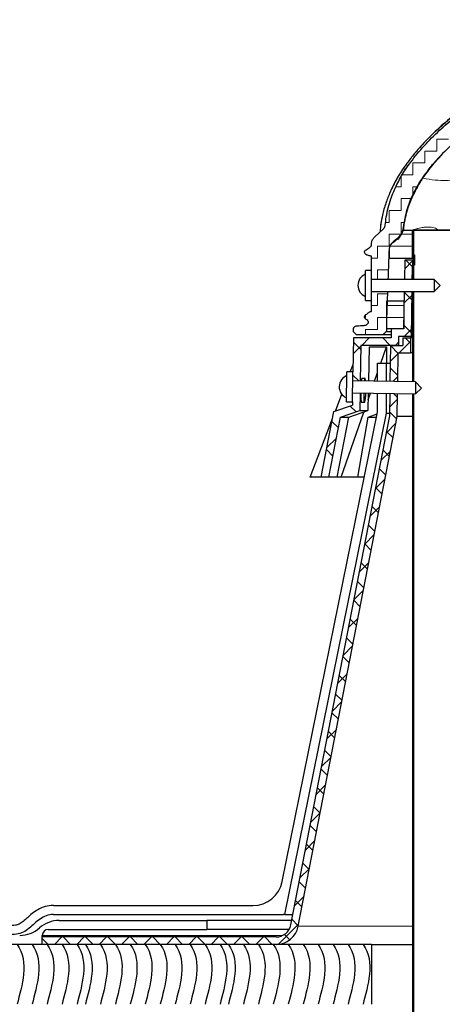
# Model space of a CAD drawing. Units: millimetres. Extents: x 10 to 588, y 4 to 410.
# Drawn here: x 112 to 140, y 302 to 368 of the extents above; entities that cross this region are included whole.
import ezdxf

# ---------------------------------------------------------------- set-up
doc = ezdxf.new("R2010")
doc.units = ezdxf.units.MM

# ---------------------------------------------------------------- blocks, each defined once
blk = doc.blocks.new('Blok8')
for points in [[(3.85, 20), (8.04, 14.21), (5.34, 6.06), (3.85, 0)], [(8.85, 20), (13.04, 14.21), (10.34, 6.06), (8.85, 0)], [(13.85, 20), (18.04, 14.21), (15.34, 6.06), (13.85, 0)], [(18.85, 20), (23.04, 14.21), (20.34, 6.06), (18.85, 0)], [(23.85, 20), (28.04, 14.21), (25.34, 6.06), (23.85, 0)], [(28.85, 20), (33.04, 14.21), (30.34, 6.06), (28.85, 0)], [(33.85, 20), (38.04, 14.21), (35.34, 6.06), (33.85, 0)], [(38.85, 20), (43.04, 14.21), (40.34, 6.06), (38.85, 0)], [(43.85, 20), (48.04, 14.21), (45.34, 6.06), (43.85, 0)], [(48.85, 20), (53.04, 14.21), (50.34, 6.06), (48.85, 0)]]:
    blk.add_open_spline(points, degree=3)
blk = doc.blocks.new('SW_HATCH_5')
at = {"color": 0, "linetype": 'Continuous', "lineweight": 0}
for p, q in [((-144.905, 149.178), (-144.112, 149.178)), ((-144.905, 148.384), (-144.905, 149.178)), ((-145.699, 148.384), (-144.905, 148.384)), ((-145.699, 147.591), (-145.699, 148.384)), ((-146.493, 147.591), (-145.699, 147.591)), ((-146.493, 146.797), (-146.493, 147.591)), ((-147.287, 146.003), (-147.287, 146.689)), ((-147.221, 146.797), (-146.493, 146.797)), ((-147.635, 146.003), (-147.287, 146.003)), ((-146.493, 146.003), (-146.24, 146.003)), ((-146.493, 145.513), (-146.493, 146.003)), ((-147.287, 145.209), (-146.626, 145.209)), ((-147.287, 144.416), (-147.287, 145.209)), ((-148.08, 144.416), (-147.287, 144.416)), ((-148.08, 143.622), (-148.08, 144.416)), ((-148.327, 143.622), (-148.08, 143.622)), ((-147.287, 143.622), (-147.094, 143.622)), ((-147.287, 142.868), (-147.287, 143.622)), ((-148.08, 142.828), (-147.311, 142.828)), ((-148.08, 142.034), (-148.08, 142.828)), ((-147.263, 142.828), (-146.543, 142.828)), ((-148.874, 142.034), (-148.08, 142.034)), ((-148.874, 141.241), (-148.874, 142.034)), ((-148.019, 142.034), (-146.543, 142.034)), ((-149.268, 141.241), (-148.874, 141.241)), ((-148.071, 141.241), (-146.543, 141.241)), ((-146.538, 141.036), (-147.047, 140.527)), ((-146.974, 141.111), (-146.545, 140.681)), ((-148.874, 140.447), (-148.145, 140.447)), ((-148.874, 139.82), (-148.874, 140.447)), ((-148.874, 138.859), (-148.204, 138.859)), ((-148.874, 138.066), (-148.874, 138.859)), ((-146.578, 138.751), (-147.087, 138.242)), ((-147.075, 138.966), (-146.583, 138.475)), ((-146.468, 138.861), (-146.528, 138.801)), ((-146.468, 138.36), (-146.528, 138.42)), ((-149.668, 137.272), (-149.668, 137.433)), ((-149.268, 138.066), (-148.874, 138.066)), ((-148.235, 138.066), (-147.113, 138.066)), ((-149.721, 137.272), (-149.668, 137.272)), ((-148.874, 137.272), (-148.262, 137.272)), ((-148.874, 136.478), (-148.874, 137.272)), ((-148.235, 137.272), (-147.113, 137.272)), ((-147.113, 136.76), (-146.622, 136.268)), ((-150.467, 136.478), (-150.462, 136.478)), ((-150.462, 136.478), (-150.462, 136.559)), ((-149.668, 136.478), (-148.874, 136.478)), ((-149.668, 136.111), (-149.668, 136.478)), ((-146.618, 136.466), (-147.073, 136.011)), ((-150.473, 135.629), (-149.981, 135.138)), ((-149.418, 135.911), (-149.918, 135.411)), ((-148.509, 135.911), (-148.009, 135.411)), ((-147.467, 135.616), (-147.673, 135.411)), ((-146.668, 135.667), (-147.425, 134.911)), ((-147.012, 135.911), (-146.668, 135.566)), ((-149.978, 135.351), (-150.487, 134.842)), ((-147.478, 134.858), (-147.987, 134.349)), ((-147.969, 135.37), (-147.477, 134.879)), ((-146.468, 134.371), (-146.528, 134.311)), ((-147.994, 133.899), (-147.503, 133.408)), ((-146.468, 133.87), (-146.528, 133.93)), ((-150.511, 133.423), (-150.123, 133.034)), ((-150.018, 133.066), (-150.051, 133.033)), ((-147.504, 133.335), (-147.844, 132.994)), ((-147.785, 132.193), (-147.529, 131.937)), ((-147.531, 131.811), (-148.04, 131.302)), ((-150.694, 131.36), (-150.3, 130.967)), ((-148.046, 130.957), (-147.583, 130.494)), ((-151.908, 130.329), (-151.481, 129.902)), ((-147.639, 130.207), (-148.271, 129.575)), ((-148.253, 129.667), (-147.826, 129.241)), ((-146.468, 129.881), (-146.528, 129.821)), ((-151.613, 129.226), (-152.245, 128.594)), ((-152.273, 128.449), (-151.846, 128.023)), ((-148, 128.349), (-148.632, 127.717)), ((-148.496, 128.414), (-148.07, 127.988)), ((-148.74, 127.161), (-148.313, 126.735)), ((-148.361, 126.491), (-148.993, 125.859)), ((-148.984, 125.908), (-148.557, 125.482)), ((-146.468, 125.391), (-146.528, 125.331)), ((-148.722, 124.633), (-149.354, 124.001)), ((-149.227, 124.655), (-148.801, 124.228)), ((-149.471, 123.402), (-149.044, 122.975)), ((-149.083, 122.775), (-149.715, 122.143)), ((-149.714, 122.149), (-149.288, 121.722)), ((-149.444, 120.918), (-150.076, 120.285)), ((-149.958, 120.896), (-149.531, 120.469)), ((-146.468, 120.9), (-146.528, 120.84)), ((-146.468, 120.399), (-146.528, 120.459)), ((-149.805, 119.06), (-150.438, 118.427)), ((-150.201, 119.642), (-149.775, 119.216)), ((-150.445, 118.389), (-150.019, 117.963)), ((-150.166, 117.202), (-150.799, 116.57)), ((-150.689, 117.136), (-150.262, 116.71)), ((-146.468, 116.41), (-146.528, 116.35)), ((-150.932, 115.883), (-150.506, 115.457)), ((-146.468, 115.909), (-146.528, 115.969)), ((-150.528, 115.344), (-151.16, 114.712)), ((-151.176, 114.63), (-150.749, 114.203)), ((-150.889, 113.486), (-151.521, 112.854)), ((-151.419, 113.377), (-150.993, 112.95)), ((-151.663, 112.124), (-151.236, 111.697)), ((-146.468, 111.92), (-146.528, 111.86)), ((-151.25, 111.628), (-151.882, 110.996)), ((-151.907, 110.871), (-151.48, 110.444)), ((-151.611, 109.771), (-152.243, 109.138)), ((-152.15, 109.617), (-151.724, 109.191)), ((-151.972, 107.913), (-152.604, 107.28)), ((-152.394, 108.364), (-151.967, 107.938)), ((-146.468, 107.43), (-146.528, 107.37)), ((-152.637, 107.111), (-152.211, 106.685)), ((-152.333, 106.055), (-152.965, 105.423)), ((-152.881, 105.858), (-152.454, 105.432)), ((-153.124, 104.605), (-152.698, 104.178)), ((-152.694, 104.197), (-153.327, 103.565)), ((-153.368, 103.352), (-152.942, 102.925)), ((-146.468, 102.94), (-146.528, 102.88)), ((-153.055, 102.339), (-153.688, 101.707)), ((-153.612, 102.099), (-153.185, 101.672)), ((-146.468, 102.439), (-146.528, 102.499)), ((-153.855, 100.846), (-153.429, 100.419)), ((-153.417, 100.481), (-154.049, 99.849)), ((-154.099, 99.592), (-153.672, 99.166)), ((-153.778, 98.624), (-154.41, 97.991)), ((-154.342, 98.339), (-153.916, 97.913)), ((-146.468, 98.45), (-146.528, 98.39)), ((-146.468, 97.948), (-146.528, 98.008)), ((-154.139, 96.766), (-155.486, 95.418)), ((-154.586, 97.086), (-154.159, 96.66)), ((-155.079, 96.082), (-154.721, 95.724)), ((-171.268, 95.808), (-170.871, 95.411)), ((-169.961, 95.911), (-170.461, 95.411)), ((-169.874, 95.911), (-169.374, 95.411)), ((-168.464, 95.911), (-168.964, 95.411)), ((-168.377, 95.911), (-167.877, 95.411)), ((-166.968, 95.911), (-167.468, 95.411)), ((-166.881, 95.911), (-166.381, 95.411)), ((-165.471, 95.911), (-165.971, 95.411)), ((-165.384, 95.911), (-164.884, 95.411)), ((-163.974, 95.911), (-164.474, 95.411)), ((-163.887, 95.911), (-163.387, 95.411)), ((-162.478, 95.911), (-162.978, 95.411)), ((-162.391, 95.911), (-161.891, 95.411)), ((-160.981, 95.911), (-161.481, 95.411)), ((-160.894, 95.911), (-160.394, 95.411)), ((-159.484, 95.911), (-159.984, 95.411)), ((-159.397, 95.911), (-158.897, 95.411)), ((-157.987, 95.911), (-158.487, 95.411)), ((-157.9, 95.911), (-157.4, 95.411)), ((-156.491, 95.911), (-156.991, 95.411)), ((-156.404, 95.911), (-155.904, 95.411)), ((-146.468, 93.96), (-146.528, 93.9))]:
    blk.add_line(p, q, dxfattribs=at)

msp = doc.modelspace()

# ---------------------------------------------------------------- linework, layer by layer
at = {"color": 8, "linetype": 'Continuous', "lineweight": 0}
for p, q in [((137.803, 358.1), (137.897, 357.909)), ((138.95, 357.271), (138.961, 357.278)), ((138.379, 307.448), (130.741, 307.448)), ((129.704, 306.834), (113.639, 306.834))]:
    msp.add_line(p, q, dxfattribs=at)
at = {"color": 7, "linetype": 'Continuous', "lineweight": 30}
for p, q in [((135.873, 353.49), (136.416, 353.992)), ((137.745, 353.924), (138.364, 353.924)), ((138.364, 353.924), (138.364, 352.037)), ((138.364, 353.924), (182.914, 353.924)), ((138.379, 353.934), (138.379, 352.284)), ((138.379, 353.934), (138.439, 353.934)), ((138.439, 353.934), (138.439, 352.284)), ((160.639, 353.934), (138.439, 353.934)), ((136.836, 352.037), (136.836, 352.674)), ((135.639, 351.066), (135.639, 352.185)), ((138.364, 352.037), (136.836, 352.037)), ((137.87, 351.934), (137.847, 350.643)), ((138.37, 351.934), (137.87, 351.934)), ((138.37, 351.934), (138.347, 350.643)), ((138.364, 352.037), (138.447, 352.037)), ((138.439, 352.284), (138.379, 352.284)), ((138.439, 352.284), (138.507, 352.284)), ((138.447, 352.284), (138.447, 351.584)), ((138.507, 352.284), (138.507, 351.584)), ((135.633, 351.243), (135.233, 351.243)), ((135.233, 349.285), (135.233, 351.243)), ((135.633, 349.285), (135.633, 351.243)), ((138.379, 351.584), (138.379, 350.643)), ((138.379, 351.584), (138.439, 351.584)), ((138.439, 351.584), (138.439, 350.643)), ((138.507, 351.584), (138.439, 351.584)), ((139.833, 350.643), (135.633, 350.643)), ((135.639, 350.643), (135.639, 350.779)), ((140.233, 350.243), (139.833, 350.643)), ((139.833, 350.643), (139.833, 349.843)), ((135.633, 349.843), (139.833, 349.843)), ((135.639, 348.508), (135.639, 349.843)), ((136.709, 349.843), (136.639, 347.934)), ((137.833, 349.843), (137.789, 347.334)), ((138.333, 349.843), (138.281, 346.834)), ((138.379, 349.843), (138.379, 343.795)), ((138.439, 349.843), (138.439, 343.794)), ((139.833, 349.843), (140.233, 350.243)), ((135.233, 349.243), (135.233, 349.285)), ((135.233, 349.243), (135.633, 349.243)), ((135.633, 349.243), (135.633, 349.285)), ((136.672, 349.21), (137.794, 349.21)), ((136.672, 347.351), (136.672, 349.21)), ((137.794, 349.21), (137.794, 347.351)), ((137.794, 349.21), (137.822, 349.21)), ((136.639, 347.934), (136.639, 347.134)), ((137.794, 347.351), (136.672, 347.351)), ((136.955, 347.334), (136.945, 346.734)), ((137.789, 347.334), (136.955, 347.334)), ((134.439, 346.734), (134.399, 344.465)), ((136.945, 346.734), (134.439, 346.734)), ((136.4, 346.934), (134.639, 346.934)), ((136.639, 347.134), (136.6, 347.134)), ((137.446, 346.834), (137.436, 346.234)), ((138.281, 346.834), (137.446, 346.834)), ((137.739, 346.734), (137.739, 346.234)), ((137.739, 346.734), (138.239, 346.734)), ((138.239, 346.734), (138.239, 345.734)), ((138.379, 346.734), (138.239, 346.734)), ((138.281, 346.834), (138.379, 346.834)), ((134.93, 346.234), (134.889, 343.856)), ((137.436, 346.234), (134.93, 346.234)), ((135.486, 346.138), (135.438, 343.847)), ((135.486, 346.138), (136.644, 346.138)), ((136.264, 345.047), (136.644, 346.138)), ((136.644, 346.138), (136.633, 345.047)), ((136.897, 343.821), (136.939, 346.234)), ((136.939, 346.234), (137.739, 346.234)), ((137.397, 343.813), (137.43, 345.734)), ((137.43, 345.734), (138.239, 345.734)), ((138.379, 345.734), (138.239, 345.734)), ((134.225, 344.468), (134.408, 344.948)), ((136.048, 343.836), (136.048, 345.047)), ((136.048, 345.047), (136.648, 345.047)), ((136.648, 343.826), (136.648, 345.047)), ((136.648, 345.047), (136.918, 345.047)), ((134.399, 344.465), (133.999, 344.472)), ((135.199, 344.034), (135, 344.034)), ((135.843, 343.84), (136.048, 344.428)), ((138.588, 343.792), (134.389, 343.865)), ((138.574, 342.992), (138.981, 343.385)), ((138.981, 343.385), (138.588, 343.792)), ((133.226, 341.844), (133.661, 342.987)), ((134.375, 343.065), (138.574, 342.992)), ((134.875, 343.056), (134.854, 341.876)), ((135.259, 342.942), (135.263, 343.05)), ((135.422, 343.047), (135.398, 341.876)), ((135.413, 342.604), (135.566, 343.044)), ((136.048, 341.769), (136.048, 343.036)), ((136.648, 341.709), (136.648, 343.026)), ((136.857, 341.534), (136.883, 343.021)), ((137.356, 341.482), (137.383, 343.013)), ((138.379, 342.995), (138.379, 278.613)), ((138.439, 342.994), (138.439, 278.613)), ((133.127, 341.81), (134.36, 342.234)), ((133.964, 342.472), (134.364, 342.465)), ((134.364, 342.465), (134.36, 342.234)), ((134.972, 342.435), (135.171, 342.435)), ((129.674, 310.436), (136.048, 341.769)), ((129.839, 308.234), (136.648, 341.709)), ((130.25, 307.544), (136.857, 341.534)), ((130.741, 307.448), (137.356, 341.482)), ((131.548, 337.434), (133.037, 341.348)), ((132.277, 337.434), (133.127, 341.81)), ((132.786, 337.434), (133.563, 341.431)), ((133.348, 337.434), (134.126, 341.431)), ((133.563, 341.431), (134.854, 341.876)), ((133.563, 341.431), (134.126, 341.431)), ((133.612, 337.434), (135.126, 341.781)), ((134.126, 341.431), (135.398, 341.876)), ((134.719, 337.434), (135.411, 341.431)), ((134.854, 341.876), (135.398, 341.876)), ((135.411, 341.431), (136.026, 341.661)), ((135.411, 341.431), (135.979, 341.431)), ((136.648, 341.709), (136.86, 341.709)), ((138.379, 341.482), (137.356, 341.482)), ((132.277, 337.434), (131.548, 337.434)), ((132.786, 337.434), (132.277, 337.434)), ((133.348, 337.434), (132.786, 337.434)), ((133.612, 337.434), (133.348, 337.434)), ((134.719, 337.434), (133.612, 337.434)), ((135.166, 337.434), (134.719, 337.434)), ((114.376, 308.834), (127.715, 308.834)), ((114.376, 308.234), (129.762, 308.234)), ((114.771, 307.834), (124.639, 307.834)), ((124.639, 307.834), (124.639, 307.234)), ((130.306, 307.834), (124.639, 307.834)), ((129.839, 308.234), (129.762, 308.25)), ((129.762, 308.25), (129.762, 308.234)), ((129.839, 308.234), (129.762, 308.234)), ((129.839, 308.234), (130.384, 308.234)), ((114.039, 307.234), (124.639, 307.234)), ((130.134, 307.234), (124.639, 307.234)), ((113.639, 306.234), (113.639, 306.834)), ((129.268, 306.734), (113.639, 306.734)), ((113.639, 306.234), (113.639, 306.734)), ((113.639, 306.234), (35.639, 306.234)), ((135.639, 306.234), (35.639, 306.234)), ((129.268, 306.234), (113.639, 306.234)), ((135.639, 306.234), (135.639, 302.234)), ((135.639, 306.234), (138.379, 306.234))]:
    msp.add_line(p, q, dxfattribs=at)
at = {"color": 7, "linetype": 'Continuous', "lineweight": 30, "flags": 128}
for points in [[(135.488, 348.471), (135.523, 348.48), (135.57, 348.491), (135.639, 348.508)], [(133.964, 342.472), (133.965, 342.509), (133.967, 342.618), (133.97, 342.79), (133.974, 343.012), (133.978, 343.269), (133.983, 343.54), (133.988, 343.807), (133.992, 344.049), (133.995, 344.248), (133.998, 344.389), (133.999, 344.463), (133.999, 344.472)], [(134.364, 342.465), (134.365, 342.502), (134.367, 342.611), (134.37, 342.783), (134.374, 343.005), (134.378, 343.262), (134.383, 343.533), (134.388, 343.8), (134.392, 344.042), (134.395, 344.241), (134.398, 344.382), (134.399, 344.456), (134.399, 344.465)], [(138.588, 343.792), (138.588, 343.761), (138.586, 343.675), (138.584, 343.545), (138.581, 343.392), (138.579, 343.239), (138.576, 343.109), (138.575, 343.022), (138.574, 342.992)]]:
    msp.add_lwpolyline(points, dxfattribs=at)
at = {"color": 7, "linetype": 'Continuous', "lineweight": 30}
for centre, radius, start, end in [((135.533, 350.243), 0.8, 112.02431, 247.97569), ((134.282, 343.467), 0.8, 111.02431, 246.97569), ((127.715, 310.834), 2, 270, 348.50198), ((114.771, 305.834), 2, 90, 131.40962), ((112.125, 308.834), 2, 270, 311.40962), ((114.039, 306.834), 0.4, 90, 180), ((129.268, 307.734), 1, 270, 349), ((129.268, 307.734), 1.5, 270, 349)]:
    msp.add_arc(centre, radius, start, end, dxfattribs=at)
for points, knots in [([(160.187, 367.983), (159.614, 367.961), (158.933, 367.936), (158.046, 367.868), (157.527, 367.821), (156.915, 367.755), (156.193, 367.662), (155.355, 367.534), (154.409, 367.363), (153.486, 367.171), (152.599, 366.962), (151.513, 366.676), (150.261, 366.299), (148.876, 365.819), (147.625, 365.325), (146.512, 364.833), (145.529, 364.359), (144.66, 363.903), (143.825, 363.429), (142.963, 362.895), (142.005, 362.247), (140.956, 361.459), (139.899, 360.547), (139.058, 359.684), (138.431, 358.945), (138.005, 358.392), (137.653, 357.896), (137.383, 357.458), (137.146, 357.025), (136.887, 356.486), (136.615, 355.826), (136.378, 355.029), (136.241, 354.347), (136.222, 353.932), (136.216, 353.808)], [0, 0, 0, 0, 0.05794, 0.06872, 0.089754, 0.110509, 0.130836, 0.163318, 0.196081, 0.227793, 0.258449, 0.28803, 0.341032, 0.390219, 0.435674, 0.476505, 0.512634, 0.545392, 0.575232, 0.609, 0.647197, 0.691254, 0.740494, 0.786803, 0.811512, 0.837211, 0.856299, 0.872075, 0.88839, 0.905243, 0.931515, 0.958991, 0.987639, 1, 1, 1, 1]), ([(137.851, 357.892), (138.126, 358.278), (138.677, 359.051), (139.644, 360.098), (140.827, 361.189), (142.253, 362.28), (143.915, 363.352), (145.65, 364.3), (147.44, 365.133), (149.275, 365.862), (151.147, 366.485), (153.05, 367.006), (155.185, 367.467), (157.549, 367.833), (159.278, 367.931), (160.139, 367.98)], [0, 0, 0, 0, 0.056249, 0.112654, 0.168966, 0.247273, 0.32561, 0.403769, 0.481943, 0.560049, 0.638158, 0.716247, 0.794335, 0.897571, 1, 1, 1, 1]), ([(160.139, 366.634), (159.479, 366.599), (158.159, 366.529), (156.178, 366.271), (154.199, 365.907), (152.021, 365.373), (149.678, 364.621), (147.282, 363.655), (145.053, 362.535), (143.019, 361.259), (141.304, 359.946), (140.133, 358.799), (139.405, 357.945), (139.082, 357.482), (138.92, 357.25)], [0, 0, 0, 0, 0.0828567, 0.1657076, 0.2504137, 0.3351066, 0.4468945, 0.5586722, 0.6589114, 0.7593337, 0.8594576, 0.9291255, 0.9645826, 1, 1, 1, 1]), ([(139.91, 360.524), (140.107, 360.704), (140.504, 361.066), (141.131, 361.578), (141.781, 362.072), (142.424, 362.526), (142.855, 362.808), (143.055, 362.939)], [0, 0, 0, 0, 0.201392, 0.405078, 0.610856, 0.818476, 1, 1, 1, 1]), ([(138.964, 357.258), (139.193, 357.579), (139.624, 358.182), (140.127, 358.725), (140.362, 358.979)], [0, 0, 0, 0, 0.532485, 1, 1, 1, 1]), ([(136.557, 354.262), (136.577, 354.445), (136.644, 355.041), (136.902, 355.956), (137.315, 356.991), (137.672, 357.59), (137.851, 357.892)], [0, 0, 0, 0, 0.141816, 0.462633, 0.72945, 1, 1, 1, 1]), ([(138.92, 357.25), (138.737, 356.937), (138.37, 356.311), (137.953, 355.26), (137.828, 354.509), (137.763, 354.116)], [0, 0, 0, 0, 0.323011, 0.646001, 1, 1, 1, 1]), ([(137.804, 354.093), (137.807, 354.14), (137.819, 354.347), (137.881, 354.671), (137.966, 355.034), (138.059, 355.35), (138.177, 355.695), (138.354, 356.135), (138.609, 356.676), (138.838, 357.052), (138.964, 357.258)], [0, 0, 0, 0, 0.041668, 0.182776, 0.290338, 0.369808, 0.47353, 0.612245, 0.787191, 1, 1, 1, 1]), ([(136.416, 353.991), (136.422, 353.997), (136.434, 354.008), (136.452, 354.028), (136.464, 354.043), (136.471, 354.052)], [0, 0, 0, 0, 0.301269, 0.602539, 1, 1, 1, 1]), ([(136.471, 354.052), (136.485, 354.071), (136.512, 354.109), (136.543, 354.18), (136.552, 354.232), (136.557, 354.262)], [0, 0, 0, 0, 0.3125497, 0.6036823, 1, 1, 1, 1]), ([(136.836, 352.674), (136.85, 352.806), (136.974, 353.051), (137.414, 353.349), (137.699, 353.646), (137.745, 353.924)], [0, 0, 0, 0, 0.250508, 0.492165, 1, 1, 1, 1]), ([(137.763, 354.116), (137.757, 354.076), (137.746, 353.997), (137.708, 353.863), (137.664, 353.775), (137.638, 353.722)], [0, 0, 0, 0, 0.287267, 0.574497, 1, 1, 1, 1]), ([(137.682, 353.724), (137.707, 353.777), (137.784, 353.938), (137.798, 354.05), (137.807, 354.126)], [0, 0, 0, 0, 0.322584, 1, 1, 1, 1]), ([(135.639, 352.992), (135.643, 353.043), (135.652, 353.166), (135.733, 353.342), (135.828, 353.443), (135.873, 353.49)], [0, 0, 0, 0, 0.266878, 0.653764, 1, 1, 1, 1]), ([(137.356, 353.378), (137.283, 353.315), (137.134, 353.187), (136.929, 353.004), (136.83, 352.8), (136.817, 352.682), (136.812, 352.637)], [0, 0, 0, 0, 0.304021, 0.625736, 0.857297, 1, 1, 1, 1]), ([(137.515, 353.541), (137.5, 353.524), (137.471, 353.489), (137.418, 353.435), (137.379, 353.399), (137.356, 353.378)], [0, 0, 0, 0, 0.29753, 0.595051, 1, 1, 1, 1]), ([(137.638, 353.722), (137.628, 353.704), (137.607, 353.668), (137.567, 353.607), (137.535, 353.566), (137.515, 353.541)], [0, 0, 0, 0, 0.283632, 0.567255, 1, 1, 1, 1]), ([(135.327, 352.264), (135.312, 352.277), (135.271, 352.311), (135.214, 352.355), (135.183, 352.417), (135.176, 352.47), (135.189, 352.52), (135.22, 352.571), (135.339, 352.661), (135.476, 352.734), (135.598, 352.825), (135.633, 352.881), (135.641, 352.937), (135.64, 352.974), (135.639, 352.992)], [0, 0, 0, 0, 0.061024, 0.15955, 0.211848, 0.26437, 0.313529, 0.363976, 0.439043, 0.754312, 0.832172, 0.888854, 0.945881, 1, 1, 1, 1]), ([(136.812, 352.637), (136.798, 352.245), (136.774, 351.581), (136.749, 350.916), (136.739, 350.643)], [0, 0, 0, 0, 0.589692, 1, 1, 1, 1]), ([(135.639, 352.185), (135.608, 352.193), (135.542, 352.209), (135.438, 352.236), (135.366, 352.254), (135.327, 352.264)], [0, 0, 0, 0, 0.304005, 0.628933, 1, 1, 1, 1]), ([(134.439, 347.134), (134.44, 347.184), (134.441, 347.264), (134.435, 347.364), (134.459, 347.428), (134.502, 347.479), (134.576, 347.525), (134.68, 347.547), (134.834, 347.551), (135.026, 347.559), (135.22, 347.573), (135.349, 347.628), (135.407, 347.687), (135.434, 347.744), (135.435, 347.801), (135.418, 347.852), (135.372, 347.913), (135.288, 347.969), (135.206, 348.034), (135.179, 348.107), (135.178, 348.158), (135.195, 348.207), (135.267, 348.3), (135.384, 348.368), (135.465, 348.449), (135.488, 348.471)], [0, 0, 0, 0, 0.064658, 0.10273, 0.127021, 0.151202, 0.187591, 0.237038, 0.286608, 0.38622, 0.485079, 0.5355, 0.562674, 0.590053, 0.613948, 0.63489, 0.657329, 0.711292, 0.765174, 0.787029, 0.80895, 0.829949, 0.85235, 0.959909, 1, 1, 1, 1]), ([(134.639, 346.934), (134.622, 346.951), (134.589, 346.985), (134.522, 347.051), (134.472, 347.101), (134.439, 347.134)], [0, 0, 0, 0, 0.250714, 0.501426, 1, 1, 1, 1]), ([(136.6, 347.134), (136.583, 347.118), (136.55, 347.084), (136.483, 347.018), (136.433, 346.968), (136.4, 346.934)], [0, 0, 0, 0, 0.250232, 0.500469, 1, 1, 1, 1]), ([(136.948, 346.934), (136.911, 346.934), (136.715, 346.934), (136.525, 346.934), (136.409, 346.934), (136.402, 346.934), (136.4, 346.934)], [0, 0, 0, 0, 0.09201, 0.485869, 0.879711, 1, 1, 1, 1]), ([(136.952, 347.134), (136.863, 347.134), (136.678, 347.134), (136.652, 347.134), (136.639, 347.134)], [0, 0, 0, 0, 0.481646, 1, 1, 1, 1]), ([(135, 344.028), (134.997, 344.03), (134.989, 344.033), (134.975, 343.991), (134.963, 343.929), (134.958, 343.871), (134.956, 343.855)], [0, 0, 0, 0, 0.165275, 0.517589, 0.870955, 1, 1, 1, 1]), ([(135.246, 343.85), (135.24, 343.899), (135.225, 344.01), (135.197, 344.049), (135.173, 344.004), (135.161, 343.895), (135.156, 343.852)], [0, 0, 0, 0, 0.223283, 0.515667, 0.809662, 1, 1, 1, 1]), ([(134.924, 343.056), (134.924, 343.005), (134.923, 342.873), (134.928, 342.69), (134.939, 342.532), (134.955, 342.444), (134.967, 342.443), (134.972, 342.443)], [0, 0, 0, 0, 0.14533, 0.376807, 0.609119, 0.84241, 1, 1, 1, 1]), ([(135.123, 343.052), (135.123, 343.006), (135.122, 342.856), (135.129, 342.646), (135.145, 342.47), (135.172, 342.415), (135.203, 342.482), (135.236, 342.663), (135.251, 342.849), (135.259, 342.942)], [0, 0, 0, 0, 0.069702, 0.22428, 0.379656, 0.53504, 0.689708, 0.844429, 1, 1, 1, 1]), ([(114.376, 308.834), (114.188, 308.819), (113.828, 308.79), (113.353, 308.572), (112.969, 308.305), (112.654, 308.028), (112.376, 307.779), (112.121, 307.573), (111.777, 307.488), (111.542, 307.489), (111.394, 307.49)], [0, 0, 0, 0, 0.166766, 0.318868, 0.45721, 0.582929, 0.690777, 0.791216, 0.868832, 1, 1, 1, 1]), ([(114.376, 308.234), (114.214, 308.217), (113.895, 308.184), (113.474, 307.938), (113.108, 307.634), (112.757, 307.309), (112.375, 307.02), (111.896, 306.892), (111.569, 306.891), (111.394, 306.89)], [0, 0, 0, 0, 0.143862, 0.282337, 0.424481, 0.567813, 0.70937, 0.844751, 1, 1, 1, 1])]:
    msp.add_open_spline(points, degree=3, knots=knots, dxfattribs=at)
at = {"color": 8, "linetype": 'Continuous', "lineweight": 0}
for points, knots in [([(137.803, 358.099), (137.884, 358.212), (138.045, 358.437), (138.299, 358.768), (138.562, 359.094), (138.836, 359.414), (139.274, 359.903), (139.642, 360.263), (139.91, 360.524)], [0, 0, 0, 0, 0.128563, 0.257944, 0.388123, 0.519117, 0.650906, 1, 1, 1, 1]), ([(136.234, 353.824), (136.251, 354.055), (136.292, 354.615), (136.507, 355.489), (136.86, 356.428), (137.284, 357.311), (137.637, 357.847), (137.803, 358.099)], [0, 0, 0, 0, 0.150475, 0.36433, 0.58162, 0.802816, 1, 1, 1, 1]), ([(137.881, 354.611), (137.892, 354.659), (137.913, 354.755), (137.947, 354.898), (137.985, 355.041), (138.041, 355.239), (138.137, 355.542), (138.274, 355.9), (138.432, 356.248), (138.584, 356.557), (138.727, 356.825), (138.859, 357.052), (138.969, 357.229), (139.043, 357.34), (139.08, 357.396)], [0, 0, 0, 0, 0.048113, 0.096262, 0.144506, 0.192851, 0.298101, 0.456057, 0.569242, 0.673897, 0.795276, 0.868002, 0.933818, 1, 1, 1, 1]), ([(139.08, 357.396), (139.36, 357.349), (139.92, 357.253), (140.595, 357.234), (141.156, 357.279), (141.448, 357.357), (141.594, 357.396)], [0, 0, 0, 0, 0.279865, 0.560219, 0.780298, 1, 1, 1, 1]), ([(137.785, 353.923), (137.794, 354.024), (137.813, 354.255), (137.857, 354.482), (137.881, 354.611)], [0, 0, 0, 0, 0.435523, 1, 1, 1, 1]), ([(137.618, 353.585), (137.629, 353.604), (137.65, 353.644), (137.671, 353.689), (137.683, 353.723), (137.684, 353.739), (137.68, 353.743), (137.675, 353.744), (137.669, 353.743), (137.657, 353.737), (137.645, 353.727), (137.638, 353.722)], [0, 0, 0, 0, 0.1429941, 0.2952096, 0.452328, 0.6074583, 0.6899117, 0.7267291, 0.8042525, 0.8858236, 1, 1, 1, 1]), ([(137.806, 354.12), (137.807, 354.123), (137.808, 354.13), (137.804, 354.132), (137.799, 354.133), (137.792, 354.132), (137.781, 354.127), (137.769, 354.12), (137.763, 354.116)], [0, 0, 0, 0, 0.181841, 0.362312, 0.442901, 0.612539, 0.791059, 1, 1, 1, 1]), ([(140.135, 353.934), (140.118, 353.947), (140.073, 353.979), (139.975, 354.03), (139.83, 354.085), (139.641, 354.124), (139.457, 354.136), (139.297, 354.131), (139.168, 354.12), (139.012, 354.098), (138.821, 354.062), (138.594, 354.004), (138.43, 353.951), (138.349, 353.924)], [0, 0, 0, 0, 0.045637, 0.122503, 0.2355, 0.364822, 0.492683, 0.559666, 0.626696, 0.69378, 0.791923, 0.898453, 1, 1, 1, 1]), ([(137.395, 353.367), (137.397, 353.372), (137.404, 353.389), (137.405, 353.399), (137.401, 353.405), (137.394, 353.405), (137.381, 353.399), (137.365, 353.385), (137.356, 353.378)], [0, 0, 0, 0, 0.096355, 0.341498, 0.471765, 0.587936, 0.781235, 1, 1, 1, 1]), ([(137.439, 353.306), (137.448, 353.322), (137.483, 353.382), (137.52, 353.451), (137.548, 353.51), (137.561, 353.544), (137.562, 353.56), (137.559, 353.565), (137.554, 353.566), (137.548, 353.564), (137.536, 353.558), (137.523, 353.548), (137.515, 353.541)], [0, 0, 0, 0, 0.070342, 0.280922, 0.407014, 0.537133, 0.665553, 0.733803, 0.764274, 0.82844, 0.895957, 1, 1, 1, 1])]:
    msp.add_open_spline(points, degree=3, knots=knots, dxfattribs=at)

# ---------------------------------------------------------------- block references
at = {"color": 7, "linetype": 'Continuous', "lineweight": 0}
msp.add_blockref('SW_HATCH_5', (284.907, 210.824), dxfattribs=at)
at = {"color": 7, "linetype": 'Continuous', "xscale": 0.2, "yscale": 0.2, "zscale": 0.2, "rotation": 360}
for p in [(106.189, 302.234), (115.749, 302.234), (125.308, 302.234)]:
    msp.add_blockref('Blok8', p, dxfattribs=at)

doc.saveas('drawing.dxf')
